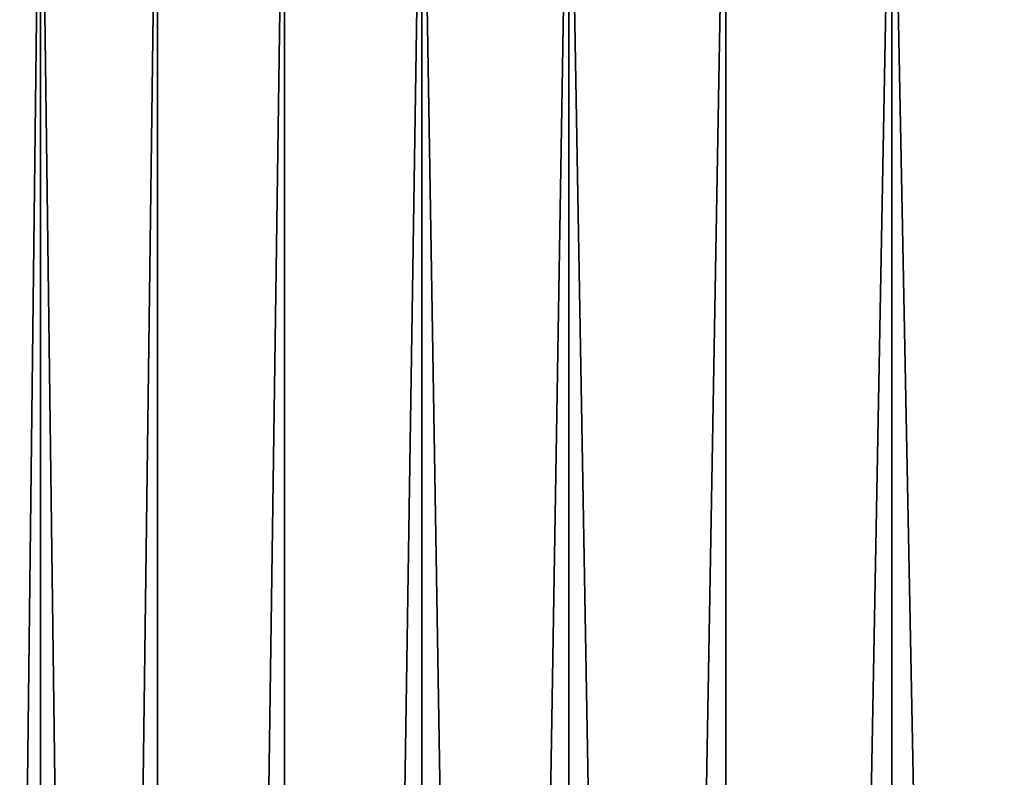
# Model space of a CAD drawing. Extents: x -60 to 140, y 0 to 57.
# Drawn here: x -21 to -18, y 51 to 54 of the extents above; entities that cross this region are included whole.
import ezdxf

# ---------------------------------------------------------------- set-up
doc = ezdxf.new("R2010")
doc.units = 0
doc.header["$MEASUREMENT"] = 0

msp = doc.modelspace()

# ---------------------------------------------------------------- linework, layer by layer
for points in [[(-21.286856, 24.18, 8.306157), (-20.925421, 54.719467, 9.178741), (-21.286856, 54.719467, 8.306157)], [(-21.286856, 24.18, 8.306157), (-20.925421, 24.18, 9.178741), (-20.925421, 54.719467, 9.178741)], [(-20.925421, 24.18, -9.178741), (-21.286856, 54.719467, -8.306157), (-20.925421, 54.719467, -9.178741)], [(-20.925421, 24.18, -9.178741), (-21.286856, 24.18, -8.306157), (-21.286856, 54.719467, -8.306157)], [(-20.925421, 24.18, 9.178741), (-20.528234, 54.719467, 10.035642), (-20.925421, 54.719467, 9.178741)], [(-20.925421, 24.18, 9.178741), (-20.528234, 24.18, 10.035642), (-20.528234, 54.719467, 10.035642)], [(-20.528234, 24.18, -10.035642), (-20.925421, 54.719467, -9.178741), (-20.528234, 54.719467, -10.035642)], [(-20.528234, 24.18, -10.035642), (-20.925421, 24.18, -9.178741), (-20.925421, 54.719467, -9.178741)], [(-20.528234, 24.18, 10.035642), (-20.095976, 54.719467, 10.875398), (-20.528234, 54.719467, 10.035642)], [(-20.528234, 24.18, 10.035642), (-20.095976, 24.18, 10.875398), (-20.095976, 54.719467, 10.875398)], [(-20.528234, 24.18, -10.035642), (-20.528234, 54.719467, -10.035642), (-20.095976, 54.719467, -10.875398)], [(-20.095976, 24.18, -10.875398), (-20.528234, 24.18, -10.035642), (-20.095976, 54.719467, -10.875398)], [(-20.095976, 24.18, 10.875398), (-19.629383, 54.719467, 11.696573), (-20.095976, 54.719467, 10.875398)], [(-20.095976, 24.18, 10.875398), (-19.629383, 24.18, 11.696573), (-19.629383, 54.719467, 11.696573)], [(-20.095976, 24.18, -10.875398), (-20.095976, 54.719467, -10.875398), (-19.629383, 54.719467, -11.696573)], [(-19.629383, 24.18, -11.696573), (-20.095976, 24.18, -10.875398), (-19.629383, 54.719467, -11.696573)], [(-19.629383, 24.18, 11.696573), (-19.129253, 54.719467, 12.497766), (-19.629383, 54.719467, 11.696573)], [(-19.629383, 24.18, 11.696573), (-19.129253, 24.18, 12.497766), (-19.129253, 54.719467, 12.497766)], [(-19.129253, 24.18, -12.497766), (-19.629383, 54.719467, -11.696573), (-19.129253, 54.719467, -12.497766)], [(-19.129253, 24.18, -12.497766), (-19.629383, 24.18, -11.696573), (-19.629383, 54.719467, -11.696573)], [(-19.129253, 24.18, 12.497766), (-18.596443, 54.719467, 13.277605), (-19.129253, 54.719467, 12.497766)], [(-19.129253, 24.18, 12.497766), (-18.596443, 24.18, 13.277605), (-18.596443, 54.719467, 13.277605)], [(-18.596443, 24.18, -13.277605), (-19.129253, 54.719467, -12.497766), (-18.596443, 54.719467, -13.277605)], [(-18.596443, 24.18, -13.277605), (-19.129253, 24.18, -12.497766), (-19.129253, 54.719467, -12.497766)], [(-18.596443, 24.18, 13.277605), (-18.03186, 54.719467, 14.03476), (-18.596443, 54.719467, 13.277605)], [(-18.596443, 24.18, 13.277605), (-18.03186, 24.18, 14.03476), (-18.03186, 54.719467, 14.03476)], [(-18.596443, 24.18, -13.277605), (-18.596443, 54.719467, -13.277605), (-18.03186, 54.719467, -14.03476)], [(-18.03186, 24.18, -14.03476), (-18.596443, 24.18, -13.277605), (-18.03186, 54.719467, -14.03476)], [(-18.03186, 24.18, 14.03476), (-17.43647, 24.18, 14.767938), (-17.43647, 54.719467, 14.767938)], [(-18.03186, 24.18, 14.03476), (-17.43647, 54.719467, 14.767938), (-18.03186, 54.719467, 14.03476)], [(-17.43647, 24.18, -14.767938), (-18.03186, 54.719467, -14.03476), (-17.43647, 54.719467, -14.767938)], [(-17.43647, 24.18, -14.767938), (-18.03186, 24.18, -14.03476), (-18.03186, 54.719467, -14.03476)]]:
    msp.add_3dface(points)

doc.saveas('drawing.dxf')
